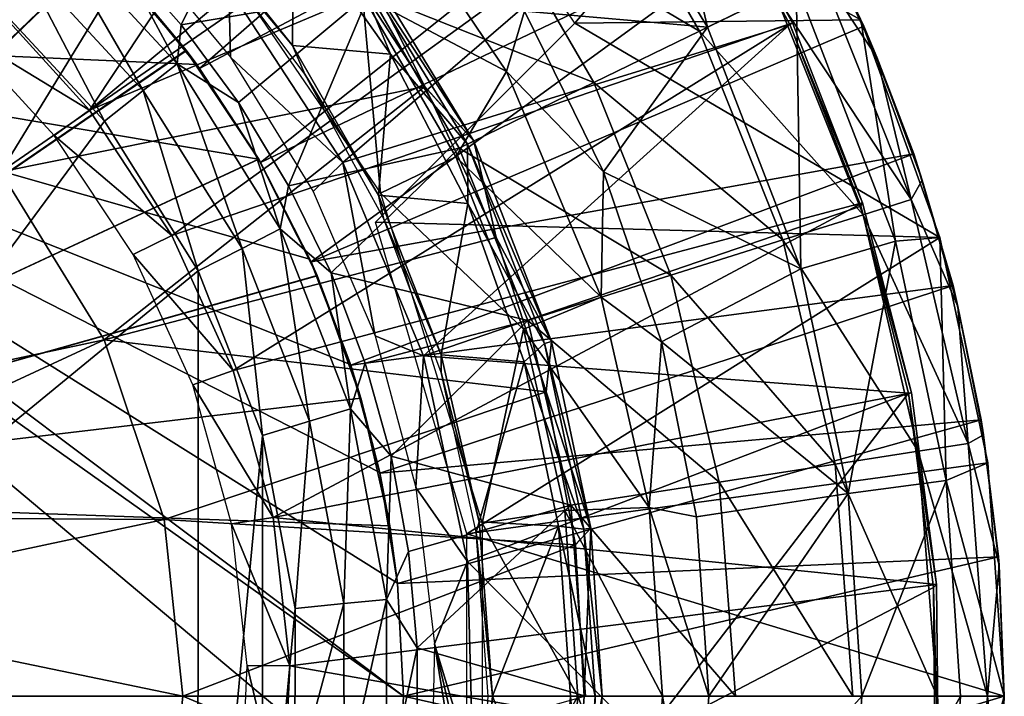
# Model space of a CAD drawing. Units: feet. Extents: x -4 to 15.9, y -6.2 to 2.4.
# Drawn here: x 15.3 to 15.9, y 0 to 0.4 of the extents above; entities that cross this region are included whole.
import ezdxf

# ---------------------------------------------------------------- set-up
doc = ezdxf.new("R2010")
doc.units = ezdxf.units.FT
doc.header["$MEASUREMENT"] = 0
doc.layers.get('0').update_dxf_attribs({"color": 255})
for name, color, linetype in [('AFUWA-3-ARPM', 4, 'Continuous'), ('AFUWA-3-BTVL', 11, 'Continuous'), ('AFUWA-3-CPVL', 11, 'Continuous'), ('AFUWA-P', 2, 'Continuous')]:
    doc.layers.add(name, color=color, linetype=linetype)

# ---------------------------------------------------------------- blocks, each defined once
blk = doc.blocks.new('A$C1FD14A52')
at = {"linetype": 'Continuous', "lineweight": 0}
for p, q in [((6.86421, 3.48332), (6.95496, 3.34888)), ((6.86195, 3.42877), (6.90677, 3.34002)), ((6.86195, 3.42877), (6.93581, 3.30789)), ((7.14106, 3.42745), (7.16575, 3.37561)), ((6.90677, 3.34002), (6.85174, 3.42446)), ((6.85174, 3.42446), (6.90677, 3.34002)), ((7.07343, 3.37498), (7.12572, 3.40047)), ((6.95496, 3.34888), (6.96558, 3.38446)), ((6.96558, 3.38446), (7.01227, 3.28972)), ((6.96558, 3.38446), (7.01227, 3.28972)), ((7.21061, 3.25109), (7.16394, 3.3794)), ((7.21061, 3.25109), (7.16394, 3.3794)), ((7.16575, 3.37561), (7.16406, 3.37908)), ((7.16406, 3.37908), (7.16575, 3.37561)), ((7.1951, 3.30041), (7.16575, 3.37561)), ((7.16575, 3.37561), (7.1951, 3.30041)), ((7.16575, 3.37561), (7.17338, 3.35733)), ((7.1951, 3.30041), (7.17338, 3.35733)), ((6.95496, 3.34888), (7.01085, 3.2158)), ((6.90677, 3.34002), (6.94887, 3.25096)), ((6.93581, 3.30789), (6.90677, 3.34002)), ((6.90677, 3.34002), (6.94887, 3.25096)), ((6.93581, 3.30789), (6.94887, 3.25096)), ((6.93581, 3.30789), (6.98148, 3.1897)), ((7.20627, 3.26301), (7.1951, 3.30041)), ((7.1951, 3.30041), (7.20016, 3.28485)), ((7.1951, 3.30041), (7.20627, 3.26301)), ((6.6569, 3.28978), (6.71773, 3.19069)), ((7.04635, 3.18948), (7.01227, 3.28972)), ((7.01227, 3.28972), (7.04635, 3.18948)), ((7.20762, 3.25931), (7.20016, 3.28485)), ((6.97838, 3.15995), (6.94887, 3.25096)), ((6.98148, 3.1897), (6.94887, 3.25096)), ((6.94887, 3.25096), (6.97838, 3.15995)), ((7.1843, 3.24886), (7.12845, 3.23257)), ((7.1843, 3.24886), (7.21061, 3.25109)), ((7.21061, 3.25109), (7.2388, 3.11813)), ((7.2388, 3.11813), (7.21061, 3.25109)), ((7.2183, 3.22272), (7.21217, 3.24371)), ((7.2183, 3.22272), (7.21251, 3.24211)), ((7.21251, 3.24211), (7.2183, 3.22272)), ((7.12845, 3.23257), (7.04635, 3.18948)), ((7.2183, 3.22272), (7.23497, 3.14343)), ((7.2183, 3.22272), (7.23497, 3.14343)), ((7.2183, 3.22272), (7.22122, 3.21039)), ((7.01085, 3.2158), (7.0391, 3.09178)), ((7.04635, 3.18948), (7.01085, 3.2158)), ((7.22122, 3.21039), (7.23497, 3.14343)), ((6.75308, 3.08474), (6.71773, 3.19069)), ((6.98148, 3.1897), (6.97838, 3.15995)), ((7.00475, 3.07969), (6.98148, 3.1897)), ((7.04635, 3.18948), (7.06702, 3.08642)), ((7.04635, 3.18948), (7.06702, 3.08642)), ((6.99568, 3.0698), (6.97838, 3.15995)), ((6.97838, 3.15995), (6.99568, 3.0698)), ((7.23716, 3.12588), (7.23497, 3.14343)), ((7.23497, 3.14343), (7.23716, 3.12588)), ((7.23497, 3.14343), (7.23633, 3.13467)), ((7.23771, 3.1233), (7.23633, 3.13467)), ((7.2388, 3.11813), (7.21415, 3.10773)), ((7.2388, 3.11813), (7.24854, 2.98052)), ((7.2388, 3.11813), (7.24854, 2.98052)), ((7.15649, 3.10001), (7.21415, 3.10773)), ((7.24505, 3.06269), (7.23946, 3.10879)), ((7.24505, 3.06269), (7.23969, 3.10563)), ((7.23969, 3.10563), (7.24505, 3.06269)), ((7.15649, 3.10001), (7.06702, 3.08642)), ((7.0391, 3.09178), (7.06702, 3.08642)), ((7.0391, 3.09178), (7.04705, 2.98052)), ((6.75308, 3.08474), (6.76407, 2.98052)), ((7.07431, 2.98052), (7.06702, 3.08642)), ((7.07431, 2.98052), (7.06702, 3.08642)), ((7.00475, 3.07969), (6.99568, 3.0698)), ((7.01136, 2.98052), (7.00475, 3.07969)), ((6.99568, 3.0698), (7.00076, 2.98052)), ((7.00076, 2.98052), (6.99568, 3.0698)), ((7.24854, 2.98052), (7.24505, 3.06269)), ((7.24505, 3.06269), (7.24547, 3.05788)), ((7.24505, 3.06269), (7.24854, 2.98052)), ((7.24854, 2.98052), (7.24547, 3.05788)), ((6.76407, 2.98052), (6.51609, 2.98052)), ((6.76407, 2.98052), (6.51609, 2.98052)), ((6.75308, 2.8763), (6.76407, 2.98052)), ((6.76407, 2.98052), (7.00076, 2.98052)), ((6.76407, 2.98052), (7.00076, 2.98052)), ((6.99419, 2.8843), (7.00076, 2.98052)), ((6.99419, 2.8843), (7.00076, 2.98052)), ((7.01136, 2.98052), (7.00076, 2.98052)), ((7.01136, 2.98052), (7.00076, 2.98052)), ((7.00475, 2.88135), (7.01136, 2.98052)), ((7.04705, 2.98052), (7.01136, 2.98052)), ((7.01136, 2.98052), (7.04705, 2.98052)), ((7.0391, 2.86926), (7.04705, 2.98052)), ((7.07431, 2.98052), (7.04705, 2.98052)), ((7.04705, 2.98052), (7.07431, 2.98052)), ((7.0664, 2.87008), (7.07431, 2.98052)), ((7.0664, 2.87008), (7.07431, 2.98052)), ((7.07431, 2.98052), (7.16446, 2.98052)), ((7.16446, 2.98052), (7.07431, 2.98052)), ((7.16446, 2.98052), (7.22263, 2.98052)), ((7.16446, 2.98052), (7.22263, 2.98052)), ((7.24854, 2.98052), (7.22263, 2.98052)), ((7.24854, 2.98052), (7.22263, 2.98052)), ((7.24854, 2.98052), (7.2388, 2.84291)), ((7.24854, 2.98052), (7.2388, 2.84291)), ((7.24854, 2.98052), (7.24526, 2.90128)), ((7.24854, 2.98052), (7.24526, 2.90128)), ((7.24546, 2.90322), (7.24854, 2.98052))]:
    blk.add_line(p, q, dxfattribs=at)

msp = doc.modelspace()

# ---------------------------------------------------------------- linework, layer by layer
at = {"layer": 'AFUWA-3-ARPM'}
for points in [[(15.40901, 0.37007, 11.71667), (15.67657, 0.60376, 11.71667), (15.36736, 0.42154, 11.71667)], [(15.67657, 0.60376, 11.71667), (15.40901, 0.37007, 11.71667), (15.72381, 0.53744, 11.71667)], [(15.61941, 0.54012, 12.90688), (15.70841, 0.39447, 12.90688), (15.66595, 0.57503, 12.36278)], [(15.70841, 0.39447, 12.90688), (15.76071, 0.41997, 12.36278), (15.66595, 0.57503, 12.36278)], [(15.61941, 0.54012, 12.90688), (15.60057, 0.40395, 13.44612), (15.70841, 0.39447, 12.90688)], [(15.44496, 0.31474, 11.71667), (15.72381, 0.53744, 11.71667), (15.40901, 0.37007, 11.71667)], [(15.44496, 0.31474, 11.71667), (15.7652, 0.46788, 11.71667), (15.72381, 0.53744, 11.71667)], [(15.73461, 0.52053, 11.81667), (15.63018, 0.39686, 11.81667), (15.54087, 0.52922, 11.81667)], [(15.73461, 0.52053, 11.81667), (15.79893, 0.3989, 11.81667), (15.63018, 0.39686, 11.81667)], [(15.79893, 0.3989, 11.81667), (15.73461, 0.52053, 11.81667), (15.76071, 0.41997, 12.36278)], [(15.58995, 0.36838, 13.49168), (15.60057, 0.40395, 13.44612), (15.4992, 0.50281, 13.49168)], [(15.50515, 0.4133, 13.50958), (15.58995, 0.36838, 13.49168), (15.4992, 0.50281, 13.49168)], [(15.63946, 0.50315, 9.77522), (15.70377, 0.39221, 9.77522), (15.58219, 0.46422, 9.47439)], [(15.74838, 0.41395, 10.07989), (15.70377, 0.39221, 9.77522), (15.63946, 0.50315, 9.77522)], [(15.3982, 0.39596, 8.90736), (15.36053, 0.43859, 8.90617), (15.44659, 0.49413, 9.17927)], [(15.3982, 0.39596, 8.90736), (15.44659, 0.49413, 9.17927), (15.50909, 0.41453, 9.17927)], [(15.01738, 0.11812, 12.75998), (15.29396, 0.49092, 12.76964), (15.35084, 0.4392, 12.77162)], [(15.29421, 0.49074, 11.92354), (15.01738, 0.11812, 11.93321), (15.35108, 0.43895, 11.92155)], [(15.50515, 0.4133, 13.50958), (15.40067, 0.46534, 13.50958), (15.51566, 0.29666, 13.50958)], [(15.47472, 0.25625, 11.71667), (15.7652, 0.46788, 11.71667), (15.44496, 0.31474, 11.71667)], [(15.47472, 0.25625, 11.71667), (15.80074, 0.3951, 11.71667), (15.7652, 0.46788, 11.71667)], [(15.77604, 0.44695, 10.69305), (15.7652, 0.46788, 11.71667), (15.80074, 0.3951, 11.71667)], [(15.58219, 0.46422, 9.47439), (15.64152, 0.36186, 9.47439), (15.50909, 0.41453, 9.17927)], [(15.64152, 0.36186, 9.47439), (15.58219, 0.46422, 9.47439), (15.70377, 0.39221, 9.77522)], [(15.3757, 0.35712, 8.86495), (15.30159, 0.43727, 8.8624), (15.31832, 0.45663, 8.88007)], [(15.31832, 0.45663, 8.88007), (15.36053, 0.43859, 8.90617), (15.39567, 0.3729, 8.88263)], [(15.3757, 0.35712, 8.86495), (15.31832, 0.45663, 8.88007), (15.39567, 0.3729, 8.88263)], [(15.77604, 0.44695, 10.69305), (15.80836, 0.37683, 10.69305), (15.77512, 0.42699, 10.38648)], [(15.77604, 0.44695, 10.69305), (15.80074, 0.3951, 11.71667), (15.80836, 0.37683, 10.69305)], [(15.401, 0.38088, 12.77337), (15.01738, 0.11812, 12.75998), (15.35084, 0.4392, 12.77162)], [(15.40117, 0.38063, 11.9198), (15.35108, 0.43895, 11.92155), (15.01738, 0.11812, 11.93321)], [(15.30159, 0.43727, 8.8624), (15.35286, 0.33902, 8.85849), (15.28224, 0.41532, 8.85603)], [(15.35286, 0.33902, 8.85849), (15.30159, 0.43727, 8.8624), (15.3757, 0.35712, 8.86495)], [(15.36536, 0.42374, 13.17336), (15.401, 0.38088, 12.77337), (15.35084, 0.4392, 12.77162)], [(15.40117, 0.38063, 11.9198), (15.36736, 0.42154, 11.71667), (15.35108, 0.43895, 11.92155)], [(15.39567, 0.3729, 8.88263), (15.36053, 0.43859, 8.90617), (15.3982, 0.39596, 8.90736)], [(15.77512, 0.42699, 10.38648), (15.82859, 0.29289, 10.38648), (15.74838, 0.41395, 10.07989)], [(15.77512, 0.42699, 10.38648), (15.80836, 0.37683, 10.69305), (15.82859, 0.29289, 10.38648)], [(15.40728, 0.37249, 13.17336), (15.36536, 0.42374, 13.17336), (15.01016, 0.39008, 13.17336)], [(15.36536, 0.42374, 13.17336), (15.02061, 0.40594, 13.17336), (15.01016, 0.39008, 13.17336)], [(15.36536, 0.42374, 13.17336), (15.40728, 0.37249, 13.17336), (15.401, 0.38088, 12.77337)], [(15.40901, 0.37007, 11.71667), (15.36736, 0.42154, 11.71667), (15.40117, 0.38063, 11.9198)], [(15.70841, 0.39447, 12.90688), (15.76344, 0.25206, 12.90688), (15.76071, 0.41997, 12.36278)], [(15.76344, 0.25206, 12.90688), (15.81929, 0.26835, 12.36278), (15.76071, 0.41997, 12.36278)], [(15.81929, 0.26835, 12.36278), (15.79893, 0.3989, 11.81667), (15.76071, 0.41997, 12.36278)], [(15.35286, 0.33902, 8.85849), (15.10226, 0.00001, 8.84974), (15.28224, 0.41532, 8.85603)], [(15.50909, 0.41453, 9.17927), (15.43189, 0.35006, 8.90842), (15.3982, 0.39596, 8.90736)], [(15.46148, 0.30101, 8.90935), (15.43189, 0.35006, 8.90842), (15.50909, 0.41453, 9.17927)], [(15.50909, 0.41453, 9.17927), (15.56207, 0.32313, 9.17927), (15.46148, 0.30101, 8.90935)], [(15.51566, 0.29666, 13.50958), (15.56017, 0.31805, 13.50958), (15.50515, 0.4133, 13.50958)], [(15.50515, 0.4133, 13.50958), (15.56017, 0.31805, 13.50958), (15.58995, 0.36838, 13.49168)], [(15.50909, 0.41453, 9.17927), (15.64152, 0.36186, 9.47439), (15.56207, 0.32313, 9.17927)], [(15.80022, 0.28395, 10.07989), (15.70377, 0.39221, 9.77522), (15.74838, 0.41395, 10.07989)], [(15.82859, 0.29289, 10.38648), (15.80022, 0.28395, 10.07989), (15.74838, 0.41395, 10.07989)], [(15.64726, 0.30921, 13.44612), (15.60057, 0.40395, 13.44612), (15.58995, 0.36838, 13.49168)], [(15.60057, 0.40395, 13.44612), (15.64726, 0.30921, 13.44612), (15.70841, 0.39447, 12.90688)], [(15.43189, 0.35006, 8.90842), (15.39567, 0.3729, 8.88263), (15.3982, 0.39596, 8.90736)], [(15.80074, 0.3951, 11.71667), (15.47472, 0.25625, 11.71667), (15.83009, 0.3199, 11.71667)], [(15.51282, 0.2795, 11.81667), (15.63018, 0.39686, 11.81667), (15.84559, 0.27058, 11.81667)], [(15.84559, 0.27058, 11.81667), (15.63018, 0.39686, 11.81667), (15.79893, 0.3989, 11.81667)], [(15.84559, 0.27058, 11.81667), (15.79893, 0.3989, 11.81667), (15.81929, 0.26835, 12.36278)], [(15.83009, 0.3199, 11.71667), (15.80836, 0.37683, 10.69305), (15.80074, 0.3951, 11.71667)], [(14.99448, 0.37936, 13.17336), (15.52919, 0.00001, 13.17336), (15.01016, 0.39008, 13.17336)], [(15.01016, 0.39008, 13.17336), (15.52563, 0.06665, 13.17336), (15.51523, 0.13188, 13.17336)], [(15.01016, 0.39008, 13.17336), (15.47405, 0.25774, 13.17336), (15.44373, 0.31674, 13.17336)], [(15.49801, 0.19569, 13.17336), (15.47405, 0.25774, 13.17336), (15.01016, 0.39008, 13.17336)], [(15.44373, 0.31674, 13.17336), (15.40728, 0.37249, 13.17336), (15.01016, 0.39008, 13.17336)], [(15.01016, 0.39008, 13.17336), (15.51523, 0.13188, 13.17336), (15.49801, 0.19569, 13.17336)], [(15.52563, 0.06665, 13.17336), (15.01016, 0.39008, 13.17336), (15.52919, 0.00001, 13.17336)], [(15.75289, 0.26903, 9.77522), (15.64152, 0.36186, 9.47439), (15.70377, 0.39221, 9.77522)], [(15.76344, 0.25206, 12.90688), (15.70841, 0.39447, 12.90688), (15.64726, 0.30921, 13.44612)], [(15.80022, 0.28395, 10.07989), (15.75289, 0.26903, 9.77522), (15.70377, 0.39221, 9.77522)], [(15.52919, 0.00001, 13.17336), (14.99448, 0.37936, 13.17336), (15.52563, -0.06662, 13.17336)], [(14.99964, -0.38191, 13.17336), (15.52563, -0.06662, 13.17336), (14.99448, 0.37936, 13.17336)], [(15.401, 0.38088, 12.77337), (15.44374, 0.31677, 12.77487), (15.01738, 0.11812, 12.75998)], [(15.40117, 0.38063, 11.9198), (15.01738, 0.11812, 11.93321), (15.44384, 0.31663, 11.91831)], [(15.40728, 0.37249, 13.17336), (15.44373, 0.31674, 13.17336), (15.401, 0.38088, 12.77337)], [(15.401, 0.38088, 12.77337), (15.44373, 0.31674, 13.17336), (15.44374, 0.31677, 12.77487)], [(15.40117, 0.38063, 11.9198), (15.44384, 0.31663, 11.91831), (15.40901, 0.37007, 11.71667)], [(15.434, 0.26404, 8.86696), (15.3757, 0.35712, 8.86495), (15.39567, 0.3729, 8.88263)], [(15.43189, 0.35006, 8.90842), (15.45652, 0.27569, 8.88464), (15.39567, 0.3729, 8.88263)], [(15.434, 0.26404, 8.86696), (15.39567, 0.3729, 8.88263), (15.45652, 0.27569, 8.88464)], [(15.83515, 0.30434, 10.69305), (15.80836, 0.37683, 10.69305), (15.83009, 0.3199, 11.71667)], [(15.80836, 0.37683, 10.69305), (15.83515, 0.30434, 10.69305), (15.82859, 0.29289, 10.38648)], [(15.44384, 0.31663, 11.91831), (15.44496, 0.31474, 11.71667), (15.40901, 0.37007, 11.71667)], [(15.56017, 0.31805, 13.50958), (15.64584, 0.2353, 13.49168), (15.58995, 0.36838, 13.49168)], [(15.64584, 0.2353, 13.49168), (15.64726, 0.30921, 13.44612), (15.58995, 0.36838, 13.49168)], [(15.56207, 0.32313, 9.17927), (15.64152, 0.36186, 9.47439), (15.68684, 0.24822, 9.47439)], [(15.68684, 0.24822, 9.47439), (15.64152, 0.36186, 9.47439), (15.75289, 0.26903, 9.77522)], [(15.3757, 0.35712, 8.86495), (15.40811, 0.25086, 8.86042), (15.35286, 0.33902, 8.85849)], [(15.40811, 0.25086, 8.86042), (15.3757, 0.35712, 8.86495), (15.434, 0.26404, 8.86696)], [(15.45652, 0.27569, 8.88464), (15.43189, 0.35006, 8.90842), (15.46148, 0.30101, 8.90935)], [(15.35286, 0.33902, 8.85849), (15.40811, 0.25086, 8.86042), (15.10226, 0.00001, 8.84974)], [(15.46148, 0.30101, 8.90935), (15.56207, 0.32313, 9.17927), (15.48649, 0.24965, 8.91014)], [(15.47472, 0.25625, 11.71667), (15.49819, 0.19514, 11.71667), (15.83009, 0.3199, 11.71667)], [(15.56207, 0.32313, 9.17927), (15.60254, 0.22165, 9.17927), (15.48649, 0.24965, 8.91014)], [(15.85329, 0.24221, 11.71667), (15.83009, 0.3199, 11.71667), (15.49819, 0.19514, 11.71667)], [(15.60254, 0.22165, 9.17927), (15.56207, 0.32313, 9.17927), (15.68684, 0.24822, 9.47439)], [(15.83009, 0.3199, 11.71667), (15.85329, 0.24221, 11.71667), (15.83515, 0.30434, 10.69305)], [(15.44374, 0.31677, 12.77487), (15.47825, 0.24816, 12.77607), (15.01738, 0.11812, 12.75998)], [(15.47839, 0.24784, 11.91711), (15.44384, 0.31663, 11.91831), (15.01738, 0.11812, 11.93321)], [(15.44373, 0.31674, 13.17336), (15.47405, 0.25774, 13.17336), (15.44374, 0.31677, 12.77487)], [(15.47405, 0.25774, 13.17336), (15.47825, 0.24816, 12.77607), (15.44374, 0.31677, 12.77487)], [(15.47472, 0.25625, 11.71667), (15.44496, 0.31474, 11.71667), (15.44384, 0.31663, 11.91831)], [(15.47839, 0.24784, 11.91711), (15.47472, 0.25625, 11.71667), (15.44384, 0.31663, 11.91831)], [(15.56017, 0.31805, 13.50958), (15.51566, 0.29666, 13.50958), (15.59996, 0.21651, 13.50958)], [(15.56017, 0.31805, 13.50958), (15.59996, 0.21651, 13.50958), (15.64584, 0.2353, 13.49168)], [(15.68133, 0.20898, 13.44612), (15.64726, 0.30921, 13.44612), (15.64584, 0.2353, 13.49168)], [(15.76344, 0.25206, 12.90688), (15.64726, 0.30921, 13.44612), (15.68133, 0.20898, 13.44612)], [(15.83515, 0.30434, 10.69305), (15.8562, 0.22989, 10.69305), (15.82859, 0.29289, 10.38648)], [(15.85329, 0.24221, 11.71667), (15.8562, 0.22989, 10.69305), (15.83515, 0.30434, 10.69305)], [(15.48649, 0.24965, 8.91014), (15.45652, 0.27569, 8.88464), (15.46148, 0.30101, 8.90935)], [(15.59996, 0.21651, 13.50958), (15.51566, 0.29666, 13.50958), (15.57566, 0.10214, 13.50958)], [(15.82859, 0.29289, 10.38648), (15.86219, 0.14904, 10.38648), (15.80022, 0.28395, 10.07989)], [(15.82859, 0.29289, 10.38648), (15.8562, 0.22989, 10.69305), (15.86219, 0.14904, 10.38648)], [(15.51282, 0.2795, 11.81667), (15.84559, 0.27058, 11.81667), (15.56664, 0.09583, 11.81667)], [(15.83279, 0.14449, 10.07989), (15.75289, 0.26903, 9.77522), (15.80022, 0.28395, 10.07989)], [(15.86219, 0.14904, 10.38648), (15.83279, 0.14449, 10.07989), (15.80022, 0.28395, 10.07989)], [(15.47381, 0.16229, 8.86833), (15.434, 0.26404, 8.86696), (15.45652, 0.27569, 8.88464)], [(15.48649, 0.24965, 8.91014), (15.49805, 0.16945, 8.88602), (15.45652, 0.27569, 8.88464)], [(15.47381, 0.16229, 8.86833), (15.45652, 0.27569, 8.88464), (15.49805, 0.16945, 8.88602)], [(15.84559, 0.27058, 11.81667), (15.87379, 0.13762, 11.81667), (15.56664, 0.09583, 11.81667)], [(15.75289, 0.26903, 9.77522), (15.78375, 0.1369, 9.77522), (15.68684, 0.24822, 9.47439)], [(15.83279, 0.14449, 10.07989), (15.78375, 0.1369, 9.77522), (15.75289, 0.26903, 9.77522)], [(15.81929, 0.26835, 12.36278), (15.76344, 0.25206, 12.90688), (15.79148, 0.11951, 12.90688)], [(15.79148, 0.11951, 12.90688), (15.84914, 0.12723, 12.36278), (15.81929, 0.26835, 12.36278)], [(15.84559, 0.27058, 11.81667), (15.81929, 0.26835, 12.36278), (15.84914, 0.12723, 12.36278)], [(15.87379, 0.13762, 11.81667), (15.84559, 0.27058, 11.81667), (15.84914, 0.12723, 12.36278)], [(15.434, 0.26404, 8.86696), (15.44608, 0.15369, 8.86175), (15.40811, 0.25086, 8.86042)], [(15.44608, 0.15369, 8.86175), (15.434, 0.26404, 8.86696), (15.47381, 0.16229, 8.86833)], [(15.47405, 0.25774, 13.17336), (15.49801, 0.19569, 13.17336), (15.47825, 0.24816, 12.77607)], [(15.49819, 0.19514, 11.71667), (15.47472, 0.25625, 11.71667), (15.47839, 0.24784, 11.91711)], [(15.40811, 0.25086, 8.86042), (15.40798, -0.25101, 8.86042), (15.10226, 0.00001, 8.84974)], [(15.40798, -0.25101, 8.86042), (15.40811, 0.25086, 8.86042), (15.44608, 0.15369, 8.86175)], [(15.79148, 0.11951, 12.90688), (15.76344, 0.25206, 12.90688), (15.68133, 0.20898, 13.44612)], [(15.01738, 0.11812, 12.75998), (15.47825, 0.24816, 12.77607), (15.50417, 0.17576, 12.77698)], [(15.50417, 0.17576, 11.91621), (15.47839, 0.24784, 11.91711), (15.01738, 0.11812, 11.93321)], [(15.47825, 0.24816, 12.77607), (15.49801, 0.19569, 13.17336), (15.50417, 0.17576, 12.77698)], [(15.47839, 0.24784, 11.91711), (15.50417, 0.17576, 11.91621), (15.49819, 0.19514, 11.71667)], [(15.50662, 0.19644, 8.91077), (15.48649, 0.24965, 8.91014), (15.60254, 0.22165, 9.17927)], [(15.50662, 0.19644, 8.91077), (15.49805, 0.16945, 8.88602), (15.48649, 0.24965, 8.91014)], [(15.68684, 0.24822, 9.47439), (15.71531, 0.12631, 9.47439), (15.60254, 0.22165, 9.17927)], [(15.71531, 0.12631, 9.47439), (15.68684, 0.24822, 9.47439), (15.78375, 0.1369, 9.77522)], [(15.49819, 0.19514, 11.71667), (15.51528, 0.1316, 11.71667), (15.85329, 0.24221, 11.71667)], [(15.85329, 0.24221, 11.71667), (15.51528, 0.1316, 11.71667), (15.86996, 0.16292, 11.71667)], [(15.8562, 0.22989, 10.69305), (15.85329, 0.24221, 11.71667), (15.86996, 0.16292, 11.71667)], [(15.59996, 0.21651, 13.50958), (15.67409, 0.11127, 13.49168), (15.64584, 0.2353, 13.49168)], [(15.68133, 0.20898, 13.44612), (15.64584, 0.2353, 13.49168), (15.67409, 0.11127, 13.49168)], [(15.8562, 0.22989, 10.69305), (15.86996, 0.16292, 11.71667), (15.87132, 0.15416, 10.69305)], [(15.8562, 0.22989, 10.69305), (15.87132, 0.15416, 10.69305), (15.86219, 0.14904, 10.38648)], [(15.60254, 0.22165, 9.17927), (15.52188, 0.14158, 8.91125), (15.50662, 0.19644, 8.91077)], [(15.62796, 0.11279, 9.17927), (15.52188, 0.14158, 8.91125), (15.60254, 0.22165, 9.17927)], [(15.62796, 0.11279, 9.17927), (15.60254, 0.22165, 9.17927), (15.71531, 0.12631, 9.47439)], [(15.57566, 0.10214, 13.50958), (15.62428, 0.10963, 13.50958), (15.59996, 0.21651, 13.50958)], [(15.59996, 0.21651, 13.50958), (15.62428, 0.10963, 13.50958), (15.67409, 0.11127, 13.49168)], [(15.68133, 0.20898, 13.44612), (15.67409, 0.11127, 13.49168), (15.70201, 0.10591, 13.44612)], [(15.70201, 0.10591, 13.44612), (15.79148, 0.11951, 12.90688), (15.68133, 0.20898, 13.44612)], [(15.49801, 0.19569, 13.17336), (15.51523, 0.13188, 13.17336), (15.50417, 0.17576, 12.77698)], [(15.52188, 0.14158, 8.91125), (15.49805, 0.16945, 8.88602), (15.50662, 0.19644, 8.91077)], [(15.51528, 0.1316, 11.71667), (15.49819, 0.19514, 11.71667), (15.50417, 0.17576, 11.91621)], [(15.52112, 0.10053, 11.91561), (15.50417, 0.17576, 11.91621), (15.01738, 0.11812, 11.93321)], [(15.50417, 0.17576, 12.77698), (15.52112, 0.10053, 12.77757), (15.01738, 0.11812, 12.75998)], [(15.52112, 0.10053, 12.77757), (15.50417, 0.17576, 12.77698), (15.51523, 0.13188, 13.17336)], [(15.52112, 0.10053, 11.91561), (15.51528, 0.1316, 11.71667), (15.50417, 0.17576, 11.91621)], [(15.49805, 0.16945, 8.88602), (15.49412, 0.05464, 8.86903), (15.47381, 0.16229, 8.86833)], [(15.49412, 0.05464, 8.86903), (15.49805, 0.16945, 8.88602), (15.51925, 0.05705, 8.88672)], [(15.49805, 0.16945, 8.88602), (15.52188, 0.14158, 8.91125), (15.51925, 0.05705, 8.88672)], [(15.86996, 0.16292, 11.71667), (15.51528, 0.1316, 11.71667), (15.5256, 0.06659, 11.71667)], [(15.86996, 0.16292, 11.71667), (15.5256, 0.06659, 11.71667), (15.88003, 0.08219, 11.71667)], [(15.88003, 0.08219, 11.71667), (15.87132, 0.15416, 10.69305), (15.86996, 0.16292, 11.71667)], [(15.47381, 0.16229, 8.86833), (15.46531, 0.05187, 8.86242), (15.44608, 0.15369, 8.86175)], [(15.46531, 0.05187, 8.86242), (15.47381, 0.16229, 8.86833), (15.49412, 0.05464, 8.86903)], [(15.44599, -0.15416, 8.86175), (15.40798, -0.25101, 8.86042), (15.44608, 0.15369, 8.86175)], [(15.44608, 0.15369, 8.86175), (15.46531, 0.05187, 8.86242), (15.44599, -0.15416, 8.86175)], [(15.87132, 0.15416, 10.69305), (15.88046, 0.07737, 10.69305), (15.86219, 0.14904, 10.38648)], [(15.88046, 0.07737, 10.69305), (15.87132, 0.15416, 10.69305), (15.88003, 0.08219, 11.71667)], [(15.86219, 0.14904, 10.38648), (15.87365, 0.00001, 10.38648), (15.83279, 0.14449, 10.07989)], [(15.88046, 0.07737, 10.69305), (15.87365, 0.00001, 10.38648), (15.86219, 0.14904, 10.38648)], [(15.52188, 0.14158, 8.91125), (15.53215, 0.08547, 8.91157), (15.51925, 0.05705, 8.88672)], [(15.62796, 0.11279, 9.17927), (15.53215, 0.08547, 8.91157), (15.52188, 0.14158, 8.91125)], [(15.8439, 0.00001, 10.07989), (15.78375, 0.1369, 9.77522), (15.83279, 0.14449, 10.07989)], [(15.8439, 0.00001, 10.07989), (15.83279, 0.14449, 10.07989), (15.87365, 0.00001, 10.38648)], [(15.87379, 0.13762, 11.81667), (15.88352, 0.00001, 11.81667), (15.56664, 0.09583, 11.81667)], [(15.71531, 0.12631, 9.47439), (15.78375, 0.1369, 9.77522), (15.79428, 0.00001, 9.77522)], [(15.8439, 0.00001, 10.07989), (15.79428, 0.00001, 9.77522), (15.78375, 0.1369, 9.77522)], [(15.88352, 0.00001, 11.81667), (15.87379, 0.13762, 11.81667), (15.84914, 0.12723, 12.36278)], [(15.51523, 0.13188, 13.17336), (15.52563, 0.06665, 13.17336), (15.52112, 0.10053, 12.77757)], [(15.52112, 0.10053, 11.91561), (15.5256, 0.06659, 11.71667), (15.51528, 0.1316, 11.71667)], [(15.71531, 0.12631, 9.47439), (15.72502, 0.00001, 9.47439), (15.62796, 0.11279, 9.17927)], [(15.72502, 0.00001, 9.47439), (15.71531, 0.12631, 9.47439), (15.79428, 0.00001, 9.77522)], [(15.79944, 0.00001, 12.90688), (15.84914, 0.12723, 12.36278), (15.79148, 0.11951, 12.90688)], [(15.84914, 0.12723, 12.36278), (15.79944, 0.00001, 12.90688), (15.85762, 0.00001, 12.36278)], [(15.88352, 0.00001, 11.81667), (15.84914, 0.12723, 12.36278), (15.85762, 0.00001, 12.36278)], [(15.01738, 0.11812, 11.93321), (15.01738, 0.11812, 12.75998), (15.52112, 0.10053, 12.77757)], [(15.01738, 0.11812, 11.93321), (15.52112, 0.10053, 12.77757), (15.52112, 0.10053, 11.91561)], [(15.70201, 0.10591, 13.44612), (15.70929, 0.00001, 13.44612), (15.79148, 0.11951, 12.90688)], [(15.79148, 0.11951, 12.90688), (15.70929, 0.00001, 13.44612), (15.79944, 0.00001, 12.90688)], [(15.53215, 0.08547, 8.91157), (15.62796, 0.11279, 9.17927), (15.53736, 0.02867, 8.91174)], [(15.62796, 0.11279, 9.17927), (15.63664, 0.00001, 9.17927), (15.53736, 0.02867, 8.91174)], [(15.68204, 0.00001, 13.49168), (15.67409, 0.11127, 13.49168), (15.62428, 0.10963, 13.50958)], [(15.63664, 0.00001, 9.17927), (15.62796, 0.11279, 9.17927), (15.72502, 0.00001, 9.47439)], [(15.70929, 0.00001, 13.44612), (15.67409, 0.11127, 13.49168), (15.68204, 0.00001, 13.49168)], [(15.67409, 0.11127, 13.49168), (15.70929, 0.00001, 13.44612), (15.70201, 0.10591, 13.44612)], [(15.62428, 0.10963, 13.50958), (15.57566, 0.10214, 13.50958), (15.63205, 0.00001, 13.50958)], [(15.63205, 0.00001, 13.50958), (15.68204, 0.00001, 13.49168), (15.62428, 0.10963, 13.50958)], [(15.5256, 0.06659, 11.71667), (15.52112, 0.10053, 11.91561), (15.52112, 0.10053, 12.77757)], [(15.5256, 0.06659, 11.71667), (15.52112, 0.10053, 12.77757), (15.52563, 0.06665, 13.17336)], [(15.63205, 0.00001, 13.50958), (15.57566, 0.10214, 13.50958), (15.57566, -0.10211, 13.50958)], [(15.88352, 0.00001, 11.81667), (15.56664, -0.0958, 11.81667), (15.56664, 0.09583, 11.81667)], [(15.53736, 0.02867, 8.91174), (15.51925, 0.05705, 8.88672), (15.53215, 0.08547, 8.91157)], [(15.52919, 0.00001, 11.71667), (15.88003, 0.08219, 11.71667), (15.5256, 0.06659, 11.71667)], [(15.88352, 0.00001, 11.71667), (15.88003, 0.08219, 11.71667), (15.52919, 0.00001, 11.71667)], [(15.88003, 0.08219, 11.71667), (15.88352, 0.00001, 11.71667), (15.88046, 0.07737, 10.69305)], [(15.88046, 0.07737, 10.69305), (15.88352, 0.00001, 10.69305), (15.87365, 0.00001, 10.38648)], [(15.88352, 0.00001, 11.71667), (15.88352, 0.00001, 10.69305), (15.88046, 0.07737, 10.69305)], [(15.52919, 0.00001, 13.17336), (15.5256, 0.06659, 11.71667), (15.52563, 0.06665, 13.17336)], [(15.52919, 0.00001, 13.17336), (15.52919, 0.00001, 11.71667), (15.5256, 0.06659, 11.71667)], [(15.49412, 0.05464, 8.86903), (15.46523, -0.05215, 8.86242), (15.46531, 0.05187, 8.86242)], [(15.46523, -0.05215, 8.86242), (15.49412, 0.05464, 8.86903), (15.49415, -0.05429, 8.86903)], [(15.49412, 0.05464, 8.86903), (15.51925, 0.05705, 8.88672), (15.49415, -0.05429, 8.86903)], [(15.49415, -0.05429, 8.86903), (15.51925, 0.05705, 8.88672), (15.51928, -0.05668, 8.88672)], [(15.51925, 0.05705, 8.88672), (15.53736, 0.02867, 8.91174), (15.51928, -0.05668, 8.88672)], [(15.44599, -0.15416, 8.86175), (15.46531, 0.05187, 8.86242), (15.46523, -0.05215, 8.86242)], [(15.53737, -0.02801, 8.91174), (15.51928, -0.05668, 8.88672), (15.53736, 0.02867, 8.91174)], [(15.53736, 0.02867, 8.91174), (15.63664, 0.00001, 9.17927), (15.53737, -0.02801, 8.91174)], [(15.5256, -0.06656, 11.71667), (15.52919, 0.00001, 13.17336), (15.52563, -0.06662, 13.17336)], [(15.52919, 0.00001, 13.17336), (15.5256, -0.06656, 11.71667), (15.52919, 0.00001, 11.71667)], [(15.5256, -0.06656, 11.71667), (15.88025, -0.07922, 11.71667), (15.52919, 0.00001, 11.71667)], [(15.52919, 0.00001, 11.71667), (15.88025, -0.07922, 11.71667), (15.88352, 0.00001, 11.71667)], [(15.87379, -0.13759, 11.81667), (15.56664, -0.0958, 11.81667), (15.88352, 0.00001, 11.81667)], [(15.63205, 0.00001, 13.50958), (15.57566, -0.10211, 13.50958), (15.62346, -0.11061, 13.50958)], [(15.67409, -0.11124, 13.49168), (15.63205, 0.00001, 13.50958), (15.62346, -0.11061, 13.50958)], [(15.68204, 0.00001, 13.49168), (15.63205, 0.00001, 13.50958), (15.67409, -0.11124, 13.49168)], [(15.70139, -0.11042, 13.44612), (15.68204, 0.00001, 13.49168), (15.67409, -0.11124, 13.49168)], [(15.70139, -0.11042, 13.44612), (15.70929, 0.00001, 13.44612), (15.68204, 0.00001, 13.49168)], [(15.79944, 0.00001, 12.90688), (15.70139, -0.11042, 13.44612), (15.79148, -0.11948, 12.90688)], [(15.70929, 0.00001, 13.44612), (15.70139, -0.11042, 13.44612), (15.79944, 0.00001, 12.90688)], [(15.85762, 0.00001, 12.36278), (15.79944, 0.00001, 12.90688), (15.79148, -0.11948, 12.90688)], [(15.85762, 0.00001, 12.36278), (15.79148, -0.11948, 12.90688), (15.84914, -0.1272, 12.36278)], [(15.87365, 0.00001, 10.38648), (15.86219, -0.14901, 10.38648), (15.8439, 0.00001, 10.07989)], [(15.88352, 0.00001, 11.81667), (15.84914, -0.1272, 12.36278), (15.87379, -0.13759, 11.81667)], [(15.88352, 0.00001, 11.81667), (15.85762, 0.00001, 12.36278), (15.84914, -0.1272, 12.36278)], [(15.88045, -0.07729, 10.69305), (15.86219, -0.14901, 10.38648), (15.87365, 0.00001, 10.38648)], [(15.88352, 0.00001, 10.69305), (15.88045, -0.07729, 10.69305), (15.87365, 0.00001, 10.38648)], [(15.88045, -0.07729, 10.69305), (15.88352, 0.00001, 11.71667), (15.88025, -0.07922, 11.71667)], [(15.88352, 0.00001, 11.71667), (15.88045, -0.07729, 10.69305), (15.88352, 0.00001, 10.69305)]]:
    msp.add_3dface(points, dxfattribs=at)
at = {"layer": 'AFUWA-3-BTVL'}
for points in [[(15.28484, 0.41039, 11.71667), (15.56293, 0.6751, 11.71667), (15.34401, 0.34557, 11.71667)], [(15.56293, 0.6751, 11.71667), (15.63925, 0.59038, 11.71667), (15.34401, 0.34557, 11.71667)], [(15.63925, 0.59038, 11.71667), (15.70462, 0.49749, 11.71667), (15.34401, 0.34557, 11.71667)], [(15.34401, 0.34557, 11.71667), (15.70462, 0.49749, 11.71667), (15.3926, 0.27175, 11.71667)], [(15.70462, 0.49749, 11.71667), (15.75857, 0.39708, 11.71667), (15.3926, 0.27175, 11.71667)], [(15.42631, 0.41772, 11.81667), (15.49355, 0.31464, 11.81667), (15.70366, 0.49578, 11.81667)], [(15.75714, 0.39611, 11.81667), (15.70366, 0.49578, 11.81667), (15.49355, 0.31464, 11.81667)], [(15.70366, 0.49578, 11.81667), (15.75857, 0.39708, 11.71667), (15.70462, 0.49749, 11.71667)], [(15.75857, 0.39708, 11.71667), (15.70366, 0.49578, 11.81667), (15.75714, 0.39611, 11.81667)], [(15.36823, 0.44793, 13.15368), (15.42729, 0.37673, 13.15368), (15.42631, 0.41772, 11.81667)], [(15.49355, 0.31464, 11.81667), (15.42631, 0.41772, 11.81667), (15.42729, 0.37673, 13.15368)], [(15.34401, 0.34557, 11.71667), (15.26613, 0.39284, 13.15368), (15.28484, 0.41039, 11.71667)], [(15.3926, 0.27175, 11.71667), (15.75857, 0.39708, 11.71667), (15.42874, 0.19211, 11.71667)], [(15.75857, 0.39708, 11.71667), (15.79995, 0.29094, 11.71667), (15.42874, 0.19211, 11.71667)], [(15.49355, 0.31464, 11.81667), (15.54109, 0.20064, 11.81667), (15.75714, 0.39611, 11.81667)], [(15.54109, 0.20064, 11.81667), (15.79883, 0.28893, 11.81667), (15.75714, 0.39611, 11.81667)], [(15.79995, 0.29094, 11.71667), (15.75857, 0.39708, 11.71667), (15.75714, 0.39611, 11.81667)], [(15.75714, 0.39611, 11.81667), (15.79883, 0.28893, 11.81667), (15.79995, 0.29094, 11.71667)], [(15.26613, 0.39284, 13.15368), (15.34401, 0.34557, 11.71667), (15.32315, 0.33065, 13.15368)], [(15.47587, 0.2976, 13.15368), (15.49355, 0.31464, 11.81667), (15.42729, 0.37673, 13.15368)], [(15.3926, 0.27175, 11.71667), (15.32315, 0.33065, 13.15368), (15.34401, 0.34557, 11.71667)], [(15.32315, 0.33065, 13.15368), (15.3926, 0.27175, 11.71667), (15.36975, 0.26048, 13.15368)], [(15.5125, 0.21257, 13.15368), (15.49355, 0.31464, 11.81667), (15.47587, 0.2976, 13.15368)], [(15.54109, 0.20064, 11.81667), (15.49355, 0.31464, 11.81667), (15.5125, 0.21257, 13.15368)], [(15.42874, 0.19211, 11.71667), (15.79995, 0.29094, 11.71667), (15.45236, 0.10546, 11.71667)], [(15.79995, 0.29094, 11.71667), (15.82883, 0.17898, 11.71667), (15.45236, 0.10546, 11.71667)], [(15.79995, 0.29094, 11.71667), (15.79883, 0.28893, 11.81667), (15.82883, 0.17898, 11.71667)], [(15.54109, 0.20064, 11.81667), (15.82711, 0.17865, 11.81667), (15.79883, 0.28893, 11.81667)], [(15.82711, 0.17865, 11.81667), (15.82883, 0.17898, 11.71667), (15.79883, 0.28893, 11.81667)], [(15.36975, 0.26048, 13.15368), (15.3926, 0.27175, 11.71667), (15.42874, 0.19211, 11.71667)], [(15.40501, 0.18355, 13.15368), (15.36975, 0.26048, 13.15368), (15.42874, 0.19211, 11.71667)], [(15.53657, 0.12316, 13.15368), (15.54109, 0.20064, 11.81667), (15.5125, 0.21257, 13.15368)], [(15.56703, 0.07955, 11.81667), (15.54109, 0.20064, 11.81667), (15.53657, 0.12316, 13.15368)], [(15.54109, 0.20064, 11.81667), (15.56703, 0.07955, 11.81667), (15.82711, 0.17865, 11.81667)], [(15.42874, 0.19211, 11.71667), (15.45236, 0.10546, 11.71667), (15.40501, 0.18355, 13.15368)], [(15.40501, 0.18355, 13.15368), (15.45236, 0.10546, 11.71667), (15.42771, 0.10175, 13.15368)], [(15.84354, 0.06587, 11.71667), (15.45236, 0.10546, 11.71667), (15.82883, 0.17898, 11.71667)], [(15.82711, 0.17865, 11.81667), (15.56703, 0.07955, 11.81667), (15.67051, -0.0251, 11.81667)], [(15.82711, 0.17865, 11.81667), (15.67051, -0.0251, 11.81667), (15.84184, 0.06418, 11.81667)], [(15.82883, 0.17898, 11.71667), (15.82711, 0.17865, 11.81667), (15.84354, 0.06587, 11.71667)], [(15.82711, 0.17865, 11.81667), (15.84184, 0.06418, 11.81667), (15.84354, 0.06587, 11.71667)], [(15.54757, 0.03094, 13.15368), (15.56703, 0.07955, 11.81667), (15.53657, 0.12316, 13.15368)], [(15.45236, 0.10546, 11.71667), (15.46218, 0.01798, 11.71667), (15.42771, 0.10175, 13.15368)], [(15.45236, 0.10546, 11.71667), (15.84354, 0.06587, 11.71667), (15.46218, 0.01798, 11.71667)], [(15.42771, 0.10175, 13.15368), (15.46218, 0.01798, 11.71667), (15.43703, 0.01819, 13.15368)], [(15.5703, -0.0444, 11.81667), (15.56703, 0.07955, 11.81667), (15.54757, 0.03094, 13.15368)], [(15.5703, -0.0444, 11.81667), (15.67051, -0.0251, 11.81667), (15.56703, 0.07955, 11.81667)], [(15.84354, 0.06587, 11.71667), (15.84463, -0.04934, 11.71667), (15.46218, 0.01798, 11.71667)], [(15.84283, -0.04953, 11.81667), (15.84184, 0.06418, 11.81667), (15.67051, -0.0251, 11.81667)], [(15.84463, -0.04934, 11.71667), (15.84354, 0.06587, 11.71667), (15.84184, 0.06418, 11.81667)], [(15.84184, 0.06418, 11.81667), (15.84283, -0.04953, 11.81667), (15.84463, -0.04934, 11.71667)], [(15.56, -0.04638, 12.39777), (15.54757, 0.03094, 13.15368), (15.54548, -0.06161, 13.15368)], [(15.54757, 0.03094, 13.15368), (15.56515, -0.0454, 12.10722), (15.5703, -0.0444, 11.81667)], [(15.54757, 0.03094, 13.15368), (15.56, -0.04638, 12.39777), (15.56515, -0.0454, 12.10722)], [(15.45803, -0.07043, 11.71667), (15.43328, -0.06619, 13.15368), (15.43703, 0.01819, 13.15368)], [(15.43703, 0.01819, 13.15368), (15.46218, 0.01798, 11.71667), (15.45803, -0.07043, 11.71667)], [(15.45803, -0.07043, 11.71667), (15.46218, 0.01798, 11.71667), (15.84463, -0.04934, 11.71667)]]:
    msp.add_3dface(points, dxfattribs=at)
at = {"layer": 'AFUWA-3-CPVL'}
for points in [[(15.20853, 0.39263, 13.63494), (15.34371, 0.5873, 13.5472), (15.26022, 0.64202, 13.5472)], [(15.34371, 0.5873, 13.5472), (15.20853, 0.39263, 13.63494), (15.42055, 0.52005, 13.5472)], [(15.42055, 0.52005, 13.5472), (15.20853, 0.39263, 13.63494), (15.29188, 0.30927, 13.63494)], [(15.29188, 0.30927, 13.63494), (15.48672, 0.44395, 13.5472), (15.42055, 0.52005, 13.5472)], [(15.39993, 0.46373, 13.50958), (15.46373, 0.3836, 13.50958), (15.41312, 0.44433, 13.36195)], [(15.46441, 0.4595, 13.50958), (15.46373, 0.3836, 13.50958), (15.39993, 0.46373, 13.50958)], [(15.52153, 0.37849, 13.50958), (15.46373, 0.3836, 13.50958), (15.46441, 0.4595, 13.50958)], [(15.49359, 0.44576, 13.51602), (15.52153, 0.37849, 13.50958), (15.46441, 0.4595, 13.50958)], [(15.48672, 0.44395, 13.5472), (15.54176, 0.35951, 13.5472), (15.49693, 0.44826, 13.53532)], [(15.49359, 0.44576, 13.51602), (15.49693, 0.44826, 13.53532), (15.5708, 0.32739, 13.53532)], [(15.54176, 0.35951, 13.5472), (15.5708, 0.32739, 13.53532), (15.49693, 0.44826, 13.53532)], [(15.29188, 0.30927, 13.63494), (15.54176, 0.35951, 13.5472), (15.48672, 0.44395, 13.5472)], [(15.46373, 0.3836, 13.50958), (15.47113, 0.36672, 13.36195), (15.41312, 0.44433, 13.36195)], [(15.52153, 0.37849, 13.50958), (15.49359, 0.44576, 13.51602), (15.56705, 0.32556, 13.51602)], [(15.5708, 0.32739, 13.53532), (15.56705, 0.32556, 13.51602), (15.49359, 0.44576, 13.51602)], [(15.47113, 0.36672, 13.36195), (15.46373, 0.3836, 13.50958), (15.51452, 0.29545, 13.50958)], [(15.51452, 0.29545, 13.50958), (15.46373, 0.3836, 13.50958), (15.52153, 0.37849, 13.50958)], [(15.56721, 0.29045, 13.50958), (15.51452, 0.29545, 13.50958), (15.52153, 0.37849, 13.50958)], [(15.56721, 0.29045, 13.50958), (15.52153, 0.37849, 13.50958), (15.56705, 0.32556, 13.51602)], [(15.47113, 0.36672, 13.36195), (15.51452, 0.29545, 13.50958), (15.51745, 0.28196, 13.36195)], [(15.35272, 0.21018, 13.63494), (15.54176, 0.35951, 13.5472), (15.29188, 0.30927, 13.63494)], [(15.54176, 0.35951, 13.5472), (15.35272, 0.21018, 13.63494), (15.58385, 0.27045, 13.5472)], [(15.54176, 0.35951, 13.5472), (15.58385, 0.27045, 13.5472), (15.5708, 0.32739, 13.53532)], [(15.56705, 0.32556, 13.51602), (15.5708, 0.32739, 13.53532), (15.61646, 0.2092, 13.53532)], [(15.56721, 0.29045, 13.50958), (15.56705, 0.32556, 13.51602), (15.61246, 0.20803, 13.51602)], [(15.61646, 0.2092, 13.53532), (15.61246, 0.20803, 13.51602), (15.56705, 0.32556, 13.51602)], [(15.58385, 0.27045, 13.5472), (15.61646, 0.2092, 13.53532), (15.5708, 0.32739, 13.53532)], [(15.29188, 0.30927, 13.63494), (15.09708, 0.15582, 13.68856), (15.35272, 0.21018, 13.63494)], [(15.55146, 0.20136, 13.50958), (15.51745, 0.28196, 13.36195), (15.51452, 0.29545, 13.50958)], [(15.51452, 0.29545, 13.50958), (15.56721, 0.29045, 13.50958), (15.55146, 0.20136, 13.50958)], [(15.60037, 0.19725, 13.50958), (15.55146, 0.20136, 13.50958), (15.56721, 0.29045, 13.50958)], [(15.56721, 0.29045, 13.50958), (15.61246, 0.20803, 13.51602), (15.60037, 0.19725, 13.50958)], [(15.55139, 0.1909, 13.36195), (15.51745, 0.28196, 13.36195), (15.55146, 0.20136, 13.50958)], [(15.35272, 0.21018, 13.63494), (15.61337, 0.17944, 13.5472), (15.58385, 0.27045, 13.5472)], [(15.58385, 0.27045, 13.5472), (15.61337, 0.17944, 13.5472), (15.61646, 0.2092, 13.53532)], [(15.35272, 0.21018, 13.63494), (15.09708, 0.15582, 13.68856), (15.12773, 0.1059, 13.68856)], [(15.35272, 0.21018, 13.63494), (15.12773, 0.1059, 13.68856), (15.38807, 0.10424, 13.63494)], [(15.61337, 0.17944, 13.5472), (15.35272, 0.21018, 13.63494), (15.38807, 0.10424, 13.63494)], [(15.63974, 0.09918, 13.53532), (15.61246, 0.20803, 13.51602), (15.61646, 0.2092, 13.53532)], [(15.61337, 0.17944, 13.5472), (15.63974, 0.09918, 13.53532), (15.61646, 0.2092, 13.53532)], [(15.6356, 0.09863, 13.51602), (15.60037, 0.19725, 13.50958), (15.61246, 0.20803, 13.51602)], [(15.6356, 0.09863, 13.51602), (15.61246, 0.20803, 13.51602), (15.63974, 0.09918, 13.53532)], [(15.55146, 0.20136, 13.50958), (15.57389, 0.10288, 13.50958), (15.55139, 0.1909, 13.36195)], [(15.57389, 0.10288, 13.50958), (15.55146, 0.20136, 13.50958), (15.60037, 0.19725, 13.50958)], [(15.62057, 0.10028, 13.50958), (15.57389, 0.10288, 13.50958), (15.60037, 0.19725, 13.50958)], [(15.62057, 0.10028, 13.50958), (15.60037, 0.19725, 13.50958), (15.6356, 0.09863, 13.51602)], [(15.57389, 0.10288, 13.50958), (15.57201, 0.09687, 13.36195), (15.55139, 0.1909, 13.36195)], [(15.63067, 0.0893, 13.5472), (15.61337, 0.17944, 13.5472), (15.38807, 0.10424, 13.63494)], [(15.61337, 0.17944, 13.5472), (15.63067, 0.0893, 13.5472), (15.63974, 0.09918, 13.53532)], [(15.12773, 0.1059, 13.68856), (15.14554, 0.05252, 13.68856), (15.38807, 0.10424, 13.63494)], [(15.39905, 0.00001, 13.63494), (15.38807, 0.10424, 13.63494), (15.14554, 0.05252, 13.68856)], [(15.63067, 0.0893, 13.5472), (15.38807, 0.10424, 13.63494), (15.39905, 0.00001, 13.63494)], [(15.57201, 0.09687, 13.36195), (15.57389, 0.10288, 13.50958), (15.58181, 0.00001, 13.50958)], [(15.62057, 0.10028, 13.50958), (15.58181, 0.00001, 13.50958), (15.57389, 0.10288, 13.50958)], [(15.62762, 0.00001, 13.50958), (15.58181, 0.00001, 13.50958), (15.62057, 0.10028, 13.50958)], [(15.64217, 0.00001, 13.51602), (15.62762, 0.00001, 13.50958), (15.62057, 0.10028, 13.50958)], [(15.64217, 0.00001, 13.51602), (15.62057, 0.10028, 13.50958), (15.6356, 0.09863, 13.51602)], [(15.63974, 0.09918, 13.53532), (15.63067, 0.0893, 13.5472), (15.63575, 0.00001, 13.5472)], [(15.63974, 0.09918, 13.53532), (15.64635, 0.00001, 13.53532), (15.6356, 0.09863, 13.51602)], [(15.63575, 0.00001, 13.5472), (15.64635, 0.00001, 13.53532), (15.63974, 0.09918, 13.53532)], [(15.57201, 0.09687, 13.36195), (15.58181, 0.00001, 13.50958), (15.57923, 0.00001, 13.36195)], [(15.64217, 0.00001, 13.51602), (15.6356, 0.09863, 13.51602), (15.64635, 0.00001, 13.53532)], [(15.63067, 0.0893, 13.5472), (15.39905, 0.00001, 13.63494), (15.63575, 0.00001, 13.5472)], [(15.39905, 0.00001, 13.63494), (15.14554, 0.05252, 13.68856), (15.15107, 0.00001, 13.68856)], [(15.14554, -0.0525, 13.68856), (15.38807, -0.10421, 13.63494), (15.15107, 0.00001, 13.68856)], [(15.38807, -0.10421, 13.63494), (15.39905, 0.00001, 13.63494), (15.15107, 0.00001, 13.68856)], [(15.39905, 0.00001, 13.63494), (15.38807, -0.10421, 13.63494), (15.62918, -0.09621, 13.5472)], [(15.63575, 0.00001, 13.5472), (15.39905, 0.00001, 13.63494), (15.62918, -0.09621, 13.5472)], [(15.57923, 0.00001, 13.36195), (15.58181, 0.00001, 13.50958), (15.57263, -0.09704, 13.36195)], [(15.57455, -0.09721, 13.50958), (15.57263, -0.09704, 13.36195), (15.58181, 0.00001, 13.50958)], [(15.57455, -0.09721, 13.50958), (15.58181, 0.00001, 13.50958), (15.62057, -0.10025, 13.50958)], [(15.62057, -0.10025, 13.50958), (15.58181, 0.00001, 13.50958), (15.62762, 0.00001, 13.50958)], [(15.62762, 0.00001, 13.50958), (15.6356, -0.0986, 13.51602), (15.62057, -0.10025, 13.50958)], [(15.62762, 0.00001, 13.50958), (15.64217, 0.00001, 13.51602), (15.6356, -0.0986, 13.51602)], [(15.63974, -0.09916, 13.53532), (15.64635, 0.00001, 13.53532), (15.62918, -0.09621, 13.5472)], [(15.64635, 0.00001, 13.53532), (15.63575, 0.00001, 13.5472), (15.62918, -0.09621, 13.5472)], [(15.63974, -0.09916, 13.53532), (15.6356, -0.0986, 13.51602), (15.64217, 0.00001, 13.51602)], [(15.63974, -0.09916, 13.53532), (15.64217, 0.00001, 13.51602), (15.64635, 0.00001, 13.53532)]]:
    msp.add_3dface(points, dxfattribs=at)

# ---------------------------------------------------------------- block references
at = {"layer": 'AFUWA-P'}
msp.add_blockref('A$C1FD14A52', (8.63488, -2.98049), dxfattribs=at)

doc.saveas('drawing.dxf')
